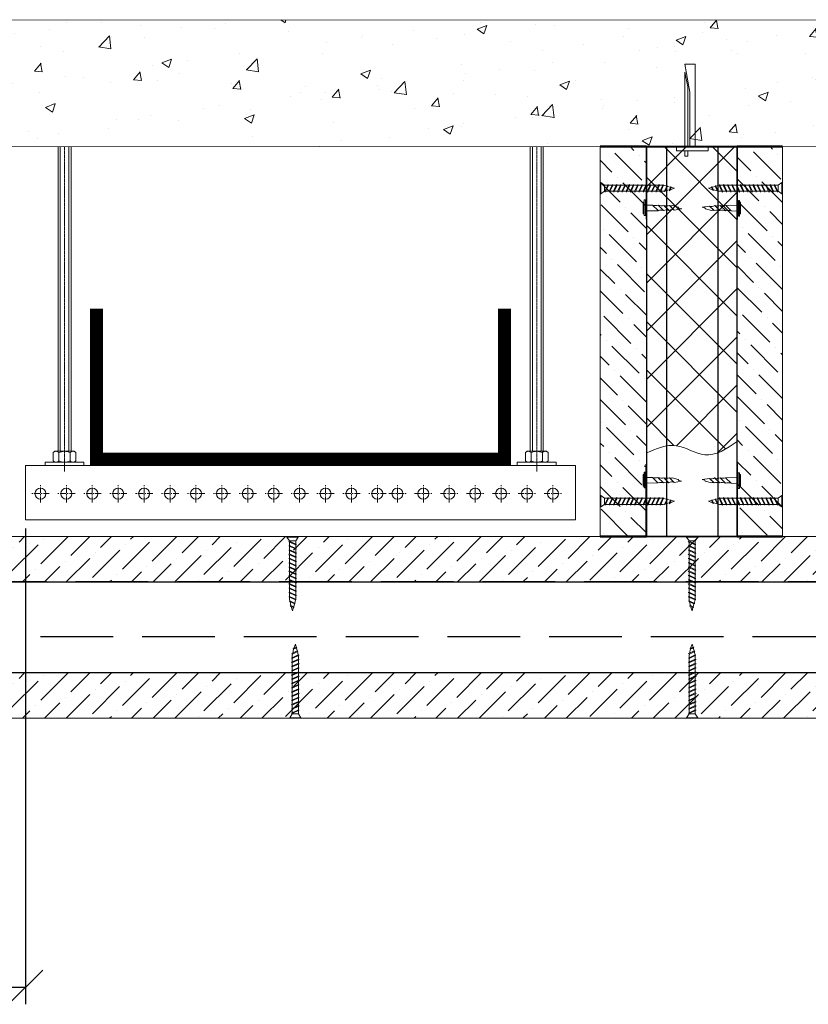
# Model space of a CAD drawing. Units: millimetres. Extents: x 340995 to 2763611, y -1996050605 to 225430.
# Drawn here: x 655743 to 660085, y -99942 to -94522 of the extents above; entities that cross this region are included whole.
import ezdxf

# ---------------------------------------------------------------- set-up
doc = ezdxf.new("R2010")
doc.units = ezdxf.units.MM
doc.linetypes.add('CENTER', pattern=[50.8, 31.75, -6.35, 6.35, -6.35])
doc.linetypes.add('DASHED', pattern=[7, 5, -2, 0])
doc.layers.get('0').update_dxf_attribs({"true_color": 0x000000})
doc.layers.get('Defpoints').update_dxf_attribs({"color": 253})
for name, color, linetype, lineweight in [('01_Техстронг Плита', 32, 'Continuous', 9), ('АР-Основные', 7, 'Continuous', 15), ('мин вата', 7, 'Continuous', 13), ('Огн состав', 10, 'Continuous', 40), ('Расходные материалы', 252, 'Continuous', 9)]:
    doc.layers.add(name, color=color, linetype=linetype, lineweight=lineweight)
for name, color, linetype, lineweight, true_color in [('Анкеры и саморезы', 7, 'Continuous', 9, 0x000000), ('Размеры и выноски', 7, 'Continuous', 9, 0x000000), ('Строительные конструкции', 7, 'Continuous', 9, 0x000000), ('траверса', 7, 'Continuous', 9, 0x000000)]:
    doc.layers.add(name, color=color, linetype=linetype, lineweight=lineweight, true_color=true_color)
doc.layers.add('профиль', color=7, linetype='Continuous', true_color=0x000000)
doc.styles.add('ISOCPEUR', font='isocpeur.ttf', dxfattribs={"width": 0.8, "height": 180})
doc.styles.get("Standard").update_dxf_attribs({"font": 'arial.ttf'})
doc.dimstyles.new('ISO-25', dxfattribs={"dimtxt": 2.5, "dimasz": 2.5, "dimexe": 1.25, "dimexo": 0.625, "dimtad": 1, "dimtxsty": 'Standard', "dimcen": 2.5, "dimadec": 0, "dimazin": 0, "dimtfac": 1, "dimtmove": 0, "dimatfit": 3, "dimfxl": 1, "dimarcsym": 0})

# ---------------------------------------------------------------- blocks, each defined once
blk = doc.blocks.new('_Oblique')
at = {"color": 0, "linetype": 'ByBlock', "lineweight": -2}
blk.add_line((-0.5, -0.5), (0.5, 0.5), dxfattribs=at)
blk = doc.blocks.new('*D302')
at = {"layer": 'Defpoints', "color": 0, "lineweight": 50, "transparency": 16777216}
for p in [(655776.1, -97276.2), (654487.9, -99351.2), (655776.1, -99848.5)]:
    blk.add_point(p, dxfattribs=at)
at = {"layer": 'Размеры и выноски', "color": 0, "lineweight": -2, "transparency": 16777216}
for p, q in [((655776.1, -97323.1), (655776.1, -99942.2)), ((654487.9, -99398.1), (654487.9, -99942.2)), ((654487.9, -99848.5), (655776.1, -99848.5))]:
    blk.add_line(p, q, dxfattribs=at)
at = {"layer": 'Размеры и выноски', "color": 0, "lineweight": -2, "transparency": 16777216, "xscale": 187.5, "yscale": 187.5, "zscale": 187.5, "rotation": 180}
blk.add_blockref('_Oblique', (654487.9, -99848.5), dxfattribs=at)
at = {"layer": 'Размеры и выноски', "color": 0, "lineweight": -2, "transparency": 16777216, "xscale": 187.5, "yscale": 187.5, "zscale": 187.5}
blk.add_blockref('_Oblique', (655776.1, -99848.5), dxfattribs=at)
at = {"layer": 'Размеры и выноски', "color": 0, "transparency": 16777216, "insert": (655035.5, -99676.6), "char_height": 180, "attachment_point": 5, "style": 'ISOCPEUR'}
blk.add_mtext('{\\H1.38889x;120}', dxfattribs=at)
blk = doc.blocks.new('нглгнлнгл')
at = {"layer": 'Расходные материалы'}
for p, q in [((-933.9, -361.5), (-931.5, -359.5)), ((-933.9, -374.3), (-933.9, -361.5)), ((-931.5, -359.5), (-901.5, -359.5)), ((-925.2, -374.3), (-925.2, -361.5)), ((-907.9, -374.3), (-907.9, -361.5)), ((-901.5, -359.5), (-899.2, -361.5)), ((-899.2, -374.3), (-899.2, -361.5)), ((-933.9, -374.3), (-931.5, -376.3)), ((-931.5, -376.3), (-901.5, -376.3)), ((-901.5, -376.3), (-899.2, -374.3))]:
    blk.add_line(p, q, dxfattribs=at)
for centre, radius, start, end in [((-929.3, -365.8), 6.29, 92.5289, 137.0537), ((-930.2, -366.7), 7.27, 46.0569, 84.3605), ((-916, -381.6), 22.1, 91.4031, 114.6048), ((-917, -381.1), 21.6, 65.1487, 88.8435), ((-903.3, -365.8), 6.29, 92.5289, 137.0537), ((-904.3, -366.7), 7.27, 46.0569, 84.3605), ((-929.3, -370.1), 6.29, 222.9463, 267.4711), ((-930.2, -369.1), 7.27, 275.6395, 313.9431), ((-916, -354.2), 22.1, 245.3952, 268.5969), ((-917, -354.7), 21.6, 271.1565, 294.8513), ((-903.3, -370.1), 6.29, 222.9463, 267.4711), ((-904.3, -369.1), 7.27, 275.6395, 313.9431)]:
    blk.add_arc(centre, radius, start, end, dxfattribs=at)
blk = doc.blocks.new('САМОРЕЗ')
at = {"color": 7, "lineweight": 0}
for p, q in [((-11.2, 357.9), (-6.4, 379.6)), ((-10.6, 382), (7.7, 390.4)), ((-6.4, 379.6), (-10.6, 382)), ((-6.4, 379.6), (11.9, 388)), ((-5.5, 384.4), (3, 407.8)), ((7.7, 390.4), (3, 407.8)), ((7.7, 390.4), (11.9, 388)), ((13.2, 370.2), (8.7, 386.6)), ((-18, 331), (19.2, 348.5)), ((-13.9, 328.6), (-18, 331)), ((-18, 307.7), (19.8, 325.5)), ((-16.5, 355.3), (13.2, 370.2)), ((-12.3, 352.8), (-16.5, 355.3)), ((-13.9, 346), (-12.3, 352.8)), ((-13.9, 328.6), (23.4, 346.1)), ((-13.9, 333), (-13.9, 346)), ((-13.9, 309.7), (-13.9, 328.6)), ((-12.3, 352.8), (17.4, 367.8)), ((13.2, 370.2), (17.4, 367.8)), ((19.1, 348.5), (14.3, 366.3)), ((19.2, 348.5), (23.4, 346.1)), ((19.8, 344.4), (19.8, 325.5)), ((19.8, 325.5), (24, 323.1)), ((-13.9, 305.3), (-18, 307.7)), ((-18, 284.4), (19.8, 302.2)), ((-13.9, 282), (-18, 284.4)), ((-18, 261), (19.8, 278.8)), ((-13.9, 305.3), (24, 323.1)), ((-13.9, 286.3), (-13.9, 305.3)), ((-13.9, 282), (24, 299.8)), ((-13.9, 263), (-13.9, 282)), ((-13.9, 258.6), (24, 276.4)), ((19.8, 321.1), (19.8, 302.2)), ((19.8, 302.2), (24, 299.8)), ((19.8, 297.8), (19.8, 278.8)), ((19.8, 278.8), (24, 276.4)), ((19.8, 274.5), (19.8, 255.5)), ((-13.9, 258.6), (-18, 261)), ((-18, 237.7), (19.8, 255.5)), ((-13.9, 235.3), (-18, 237.7)), ((-18, 214.4), (19.8, 232.2)), ((-13.9, 239.7), (-13.9, 258.6)), ((-13.9, 235.3), (24, 253.1)), ((-13.9, 216.3), (-13.9, 235.3)), ((-13.9, 212), (24, 229.8)), ((19.8, 255.5), (24, 253.1)), ((19.8, 251.1), (19.8, 232.2)), ((19.8, 232.2), (24, 229.8)), ((19.8, 227.8), (19.8, 208.8)), ((-13.9, 212), (-18, 214.4)), ((-18, 191), (19.8, 208.8)), ((-13.9, 188.6), (-18, 191)), ((-18, 167.7), (19.8, 185.5)), ((-13.9, 165.3), (-18, 167.7)), ((-13.9, 193), (-13.9, 212)), ((-13.9, 188.6), (24, 206.4)), ((-13.9, 169.7), (-13.9, 188.6)), ((-13.9, 165.3), (24, 183.1)), ((-13.9, 146.3), (-13.9, 165.3)), ((19.8, 208.8), (24, 206.4)), ((19.8, 204.5), (19.8, 185.5)), ((19.8, 185.5), (24, 183.1)), ((19.8, 181.1), (19.8, 162.2)), ((-18, 144.4), (19.8, 162.2)), ((-13.9, 142), (-18, 144.4)), ((-18, 121), (19.8, 138.8)), ((-13.9, 118.6), (-18, 121)), ((-18, 97.7), (19.8, 115.5)), ((-13.9, 142), (24, 159.8)), ((-13.9, 123), (-13.9, 142)), ((-13.9, 118.6), (24, 136.4)), ((-13.9, 99.7), (-13.9, 118.6)), ((-13.9, 95.3), (24, 113.1)), ((19.8, 162.2), (24, 159.8)), ((19.8, 157.8), (19.8, 138.8)), ((19.8, 138.8), (24, 136.4)), ((19.8, 134.5), (19.8, 115.5)), ((19.8, 115.5), (24, 113.1)), ((19.8, 111.1), (19.8, 92.2)), ((-13.9, 95.3), (-18, 97.7)), ((-18, 74.4), (19.8, 92.2)), ((-13.9, 72), (-18, 74.4)), ((-18, 51), (19.8, 68.8)), ((-13.9, 76.3), (-13.9, 95.3)), ((-13.9, 72), (24, 89.8)), ((-13.9, 53), (-13.9, 72)), ((-13.9, 48.6), (24, 66.4)), ((19.8, 92.2), (24, 89.8)), ((19.8, 87.8), (19.8, 68.8)), ((19.8, 68.8), (24, 66.4)), ((19.8, 66), (19.8, 47)), ((19.8, 64.5), (19.8, 45.5)), ((-13.9, 23.5), (-28, 2.5)), ((33.9, 2.5), (-28, 2.5)), ((-28, 2.5), (-28, -0.7)), ((-13.9, 48.6), (-18, 51)), ((-18, 27.7), (19.8, 45.5)), ((-13.9, 25.3), (-18, 27.7)), ((-13.9, 31.2), (-13.9, 48.6)), ((-13.9, 29.7), (-13.9, 48.6)), ((-13.9, 25.3), (24, 43.1)), ((19.8, 23.5), (-13.9, 23.5)), ((19.8, 45.5), (24, 43.1)), ((19.8, 41.1), (19.8, 23.5)), ((19.8, 23.5), (33.9, 2.5)), ((33.9, 2.5), (33.9, -0.7)), ((33.9, -0.7), (-28, -0.7))]:
    blk.add_line(p, q, dxfattribs=at)
at = {"lineweight": 0}
blk.add_line((-13.9, 25.3), (-13.9, 23.5), dxfattribs=at)
blk = doc.blocks.new('Саморез с прессшайбой и сверлом')
for p, q in [((-421.44, -5088.37), (-421.95, -5084.79)), ((-420.6, -5086.82), (-421.1, -5087.04)), ((-419.84, -5083.87), (-420.6, -5086.82)), ((-421.1, -5087.04), (-421.44, -5088.37))]:
    blk.add_line(p, q)
at = {"layer": 'АР-Основные'}
for points in [[(-424.58, -5070.38), (-417.07, -5070.38)], [(-424.58, -5070.9), (-424.58, -5070.38)], [(-424.58, -5070.9), (-417.07, -5070.9)], [(-423.76, -5069.88), (-418.15, -5069.88)], [(-423.76, -5070.38), (-423.76, -5069.88)], [(-422.35, -5070.9), (-422.26, -5077.06)], [(-419.65, -5074.35), (-419.55, -5070.9)], [(-418.15, -5070.38), (-418.15, -5069.88)], [(-417.07, -5070.9), (-417.07, -5070.38)], [(-419.65, -5074.35), (-422.22, -5077.01)], [(-419.68, -5077.05), (-422.19, -5079.67)], [(-419.78, -5079.85), (-422.17, -5082.34)], [(-419.81, -5082.56), (-421.95, -5084.79)]]:
    blk.add_lwpolyline(points, dxfattribs=at)
for points in [[(-422.19, -5079.67, 0.175921), (-422.26, -5077.06, 0.286419)], [(-419.68, -5077.05, 0.125559), (-419.78, -5079.85, 0.281599)], [(-419.65, -5074.35, 0.134316), (-419.68, -5077.05, 0.281599)], [(-422.17, -5082.34, 0.189861), (-422.19, -5079.67, 0.286419)], [(-419.78, -5079.85, 0.160342), (-419.81, -5082.56, 0.281599)], [(-421.95, -5084.79, 0.29379), (-422.17, -5082.34, 0.286419)], [(-419.81, -5082.56, 0.272032), (-419.84, -5083.87, 0.272032)]]:
    blk.add_lwpolyline(points, format="xyb", dxfattribs=at)
blk = doc.blocks.new('Анкер-Клин 40')
at = {"layer": 'Анкеры и саморезы'}
blk.add_lwpolyline([(0, 8.92), (2.02, 8.92), (2.02, -6.47), (0, -6.47)], close=True, dxfattribs=at)
for points in [[(2.02, 2.5), (42.02, 2.5), (42.02, -2.5), (28.47, -0.06), (2.02, -0.06)], [(2.02, 2.5), (2.02, -0.06)], [(0, -1.02), (-2.59, -1.02), (-2.59, -2.5), (0, -2.5)], [(38.11, -2.5), (2.02, -2.5), (2.02, -1.02), (31, -1.02), (38.11, -2.5)]]:
    blk.add_lwpolyline(points, dxfattribs=at)
blk = doc.blocks.new('Саморез 3.5Х99999')
at = {"color": 7, "lineweight": 0}
for p, q in [((31, 0), (-31, 0)), ((-31, -3.2), (-31, 0)), ((31, -3.2), (-31, -3.2)), ((-16.8, -24.2), (-31, -3.2)), ((-16.8, -26), (-21, -28.4)), ((-21, -28.4), (16.8, -46.2)), ((-16.8, -49.3), (-21, -51.8)), ((-21, -51.8), (16.8, -69.6)), ((16.8, -24.2), (-16.8, -24.2)), ((-16.8, -26), (21, -43.8)), ((-16.8, -30.4), (-16.8, -49.3)), ((-16.8, -31.9), (-16.8, -49.3)), ((-16.8, -49.3), (21, -67.2)), ((-16.8, -53.7), (-16.8, -72.7)), ((16.8, -24.2), (31, -3.2)), ((16.8, -41.9), (16.8, -24.2)), ((16.8, -46.2), (21, -43.8)), ((16.8, -65.2), (16.8, -46.2)), ((16.8, -66.7), (16.8, -47.7)), ((31, -3.2), (31, 0)), ((-16.8, -72.7), (-21, -75.1)), ((-21, -75.1), (16.8, -92.9)), ((-16.8, -96), (-21, -98.4)), ((-21, -98.4), (16.8, -116.2)), ((-16.8, -72.7), (21, -90.5)), ((-16.8, -77), (-16.8, -96)), ((-16.8, -96), (21, -113.8)), ((-16.8, -100.4), (-16.8, -119.3)), ((16.8, -69.6), (21, -67.2)), ((16.8, -88.5), (16.8, -69.6)), ((16.8, -92.9), (21, -90.5)), ((16.8, -111.9), (16.8, -92.9)), ((-16.8, -119.3), (-21, -121.8)), ((-21, -121.8), (16.8, -139.6)), ((-16.8, -142.7), (-21, -145.1)), ((-21, -145.1), (16.8, -162.9)), ((-16.8, -119.3), (21, -137.2)), ((-16.8, -123.7), (-16.8, -142.7)), ((-16.8, -142.7), (21, -160.5)), ((-16.8, -147), (-16.8, -166)), ((16.8, -116.2), (21, -113.8)), ((16.8, -135.2), (16.8, -116.2)), ((16.8, -139.6), (21, -137.2)), ((16.8, -158.5), (16.8, -139.6)), ((16.8, -162.9), (21, -160.5)), ((-16.8, -166), (-21, -168.4)), ((-21, -168.4), (16.8, -186.2)), ((-16.8, -189.3), (-21, -191.8)), ((-21, -191.8), (16.8, -209.6)), ((-16.8, -212.7), (-21, -215.1)), ((-21, -215.1), (16.8, -232.9)), ((-16.8, -166), (21, -183.8)), ((-16.8, -170.4), (-16.8, -189.3)), ((-16.8, -189.3), (21, -207.2)), ((-16.8, -193.7), (-16.8, -212.7)), ((-16.8, -212.7), (21, -230.5)), ((16.8, -181.9), (16.8, -162.9)), ((16.8, -186.2), (21, -183.8)), ((16.8, -205.2), (16.8, -186.2)), ((16.8, -209.6), (21, -207.2)), ((16.8, -228.5), (16.8, -209.6)), ((-16.8, -236), (-21, -238.4)), ((-21, -238.4), (16.8, -256.2)), ((-16.8, -259.3), (-21, -261.8)), ((-21, -261.8), (16.8, -279.6)), ((-16.8, -217), (-16.8, -236)), ((-16.8, -236), (21, -253.8)), ((-16.8, -240.4), (-16.8, -259.3)), ((-16.8, -259.3), (21, -277.2)), ((-16.8, -263.7), (-16.8, -282.7)), ((16.8, -232.9), (21, -230.5)), ((16.8, -251.9), (16.8, -232.9)), ((16.8, -256.2), (21, -253.8)), ((16.8, -275.2), (16.8, -256.2)), ((-16.8, -282.7), (-21, -285.1)), ((-21, -285.1), (16.8, -302.9)), ((-16.8, -306), (-21, -308.4)), ((-21, -308.4), (16.8, -326.2)), ((-16.8, -282.7), (21, -300.5)), ((-16.8, -287), (-16.8, -306)), ((-16.8, -306), (21, -323.8)), ((-16.8, -310.4), (-16.8, -329.3)), ((16.8, -279.6), (21, -277.2)), ((16.8, -298.5), (16.8, -279.6)), ((16.8, -302.9), (21, -300.5)), ((16.8, -321.9), (16.8, -302.9)), ((16.8, -326.2), (21, -323.8)), ((-16.8, -329.3), (-21, -331.8)), ((-21, -331.8), (16.3, -349.2)), ((-15.3, -353.6), (-19.5, -356)), ((-19.5, -356), (10.2, -370.9)), ((-16.8, -329.3), (20.4, -346.8)), ((-16.8, -333.7), (-16.8, -346.7)), ((-16.8, -346.7), (-15.3, -353.6)), ((-15.3, -353.6), (14.4, -368.5)), ((-14.2, -358.6), (-9.4, -380.3)), ((10.2, -370.9), (5.8, -387.3)), ((10.2, -370.9), (14.4, -368.5)), ((16.2, -349.2), (11.3, -367)), ((16.3, -349.2), (20.4, -346.8)), ((16.8, -345.1), (16.8, -326.2)), ((-9.4, -380.3), (-13.5, -382.7)), ((-13.5, -382.7), (4.7, -391.1)), ((-9.4, -380.3), (8.9, -388.7)), ((-8.4, -385.1), (0, -408.5)), ((4.7, -391.1), (0, -408.5)), ((4.7, -391.1), (8.9, -388.7))]:
    blk.add_line(p, q, dxfattribs=at)
at = {"lineweight": 0}
blk.add_line((-16.8, -26), (-16.8, -24.2), dxfattribs=at)

msp = doc.modelspace()

# ---------------------------------------------------------------- hatches: boundary and pattern name
at = {"layer": '01_Техстронг Плита', "ltscale": 4}
h = msp.add_hatch(dxfattribs=at)
h.set_pattern_fill('ANSI36', color=32, scale=26.658783, angle=-90, style=0)
h.set_pattern_definition([(315, (479840.74, 8150.15), (164.589356, -44.888006), [211.60409, -42.32082, 0, -42.32082])])
h.paths.add_polyline_path([(659193.632, -97367.384), (658938.874, -97367.384), (658938.874, -95221.347), (659193.632, -95221.347)])
h = msp.add_hatch(dxfattribs=at)
h.set_pattern_fill('ANSI36', color=32, scale=26.658783, angle=-90, style=0)
h.set_pattern_definition([(315, (480590.06, 8770.395), (164.589356, -44.888006), [211.60409, -42.32082, 0, -42.32082])])
h.paths.add_polyline_path([(659942.954, -97367.374), (659692.954, -97367.393), (659692.954, -95221.338), (659942.954, -95221.32)])
h = msp.add_hatch(dxfattribs=at)
h.set_pattern_fill('ANSI36', color=32, scale=26.658783, angle=-180, style=0)
h.set_pattern_definition([(225, (761376.5, 81735.27), (-44.888006, -164.589356), [211.60409, -42.32082, 0, -42.32082])])
h.paths.add_polyline_path([(654738.013, -97617.629), (654738.013, -97367.384), (664291.251, -97367.384), (664291.251, -97617.629)])
h = msp.add_hatch(dxfattribs=at)
h.set_pattern_fill('ANSI36', color=32, scale=26.658783, angle=-180, style=0)
h.set_pattern_definition([(225, (761376.34, 80985.02), (-44.888006, -164.589356), [211.60409, -42.32082, 0, -42.32082])])
h.paths.add_polyline_path([(654737.974, -98367.874), (654737.974, -98117.629), (664291.095, -98117.629), (664291.095, -98367.874)])
at = {"layer": 'мин вата'}
h = msp.add_hatch(dxfattribs=at)
h.set_pattern_fill('ANSI37', color=256, scale=1499.439836)
h.set_pattern_definition([(45, (-3285359.81, 739939.73), (-132.5330095, 132.5330095), []), (135, (-3285359.81, 739939.73), (-132.5330095, -132.5330095), [])])
h.paths.add_polyline_path([(659693.445, -95221.329), (659193.632, -95221.329), (659193.632, -96907.211), (659195.639, -96906.334), (659197.646, -96905.458), (659199.653, -96904.581), (659201.66, -96903.706), (659203.666, -96902.833), (659205.673, -96901.961), (659207.68, -96901.091), (659209.687, -96900.223), (659211.694, -96899.359), (659213.7, -96898.497), (659215.707, -96897.639), (659217.714, -96896.785), (659219.72, -96895.934), (659221.726, -96895.089), (659223.733, -96894.248), (659225.739, -96893.412), (659227.745, -96892.582), (659229.751, -96891.757), (659231.757, -96890.939), (659233.762, -96890.128), (659235.768, -96889.323), (659237.773, -96888.526), (659239.779, -96887.736), (659241.784, -96886.954), (659243.789, -96886.181), (659245.794, -96885.416), (659247.798, -96884.66), (659249.803, -96883.913), (659251.807, -96883.176), (659253.811, -96882.449), (659255.815, -96881.733), (659257.818, -96881.027), (659259.822, -96880.332), (659261.825, -96879.648), (659263.828, -96878.977), (659265.831, -96878.317), (659267.833, -96877.67), (659269.835, -96877.035), (659271.837, -96876.414), (659273.839, -96875.806), (659275.84, -96875.212), (659277.841, -96874.632), (659279.842, -96874.067), (659281.843, -96873.516), (659283.843, -96872.981), (659285.843, -96872.461), (659287.843, -96871.957), (659289.842, -96871.47), (659291.841, -96870.999), (659293.84, -96870.544), (659295.838, -96870.107), (659297.836, -96869.688), (659299.834, -96869.287), (659301.831, -96868.904), (659303.828, -96868.539), (659305.825, -96868.194), (659307.821, -96867.868), (659309.817, -96867.561), (659311.812, -96867.275), (659313.807, -96867.009), (659315.802, -96866.763), (659317.796, -96866.539), (659319.79, -96866.336), (659321.783, -96866.155), (659323.776, -96865.996), (659325.768, -96865.86), (659327.76, -96865.746), (659329.752, -96865.655), (659331.743, -96865.588), (659333.734, -96865.545), (659335.724, -96865.526), (659337.713, -96865.531), (659339.703, -96865.561), (659341.691, -96865.616), (659343.679, -96865.697), (659345.667, -96865.804), (659347.654, -96865.937), (659349.641, -96866.097), (659351.627, -96866.284), (659353.613, -96866.497), (659355.598, -96866.739), (659357.582, -96867.008), (659359.566, -96867.306), (659361.549, -96867.631), (659363.532, -96867.984), (659365.515, -96868.362), (659367.496, -96868.766), (659369.477, -96869.195), (659371.458, -96869.648), (659373.438, -96870.124), (659375.417, -96870.623), (659377.396, -96871.143), (659379.374, -96871.685), (659381.352, -96872.247), (659383.329, -96872.828), (659385.305, -96873.428), (659387.281, -96874.046), (659389.256, -96874.682), (659391.231, -96875.334), (659393.205, -96876.003), (659395.179, -96876.686), (659397.151, -96877.384), (659399.124, -96878.095), (659401.095, -96878.819), (659403.066, -96879.556), (659405.037, -96880.304), (659407.006, -96881.062), (659408.975, -96881.831), (659410.944, -96882.608), (659412.912, -96883.395), (659414.879, -96884.189), (659416.846, -96884.99), (659418.811, -96885.797), (659420.777, -96886.609), (659422.741, -96887.427), (659424.705, -96888.249), (659426.669, -96889.073), (659428.631, -96889.901), (659430.593, -96890.73), (659432.555, -96891.56), (659434.515, -96892.391), (659436.475, -96893.221), (659438.435, -96894.05), (659440.393, -96894.878), (659442.351, -96895.702), (659444.309, -96896.523), (659446.265, -96897.34), (659448.221, -96898.153), (659450.176, -96898.959), (659452.131, -96899.76), (659454.085, -96900.553), (659456.038, -96901.339), (659457.991, -96902.116), (659459.942, -96902.883), (659461.893, -96903.641), (659463.844, -96904.388), (659465.793, -96905.124), (659467.742, -96905.847), (659469.691, -96906.557), (659471.638, -96907.253), (659473.585, -96907.935), (659475.531, -96908.602), (659477.476, -96909.253), (659479.421, -96909.887), (659481.365, -96910.504), (659483.308, -96911.103), (659485.25, -96911.683), (659487.192, -96912.243), (659489.133, -96912.782), (659491.073, -96913.301), (659493.012, -96913.798), (659494.951, -96914.272), (659496.889, -96914.723), (659498.826, -96915.15), (659500.762, -96915.552), (659502.698, -96915.928), (659504.633, -96916.278), (659506.567, -96916.601), (659508.5, -96916.896), (659510.432, -96917.163), (659512.364, -96917.401), (659514.295, -96917.608), (659516.225, -96917.785), (659518.154, -96917.931), (659520.083, -96918.047), (659522.011, -96918.133), (659523.938, -96918.19), (659525.864, -96918.217), (659527.79, -96918.216), (659529.715, -96918.185), (659531.639, -96918.127), (659533.562, -96918.04), (659535.485, -96917.926), (659537.407, -96917.785), (659539.328, -96917.617), (659541.249, -96917.422), (659543.169, -96917.201), (659545.088, -96916.953), (659547.007, -96916.681), (659548.925, -96916.382), (659550.843, -96916.059), (659552.759, -96915.712), (659554.675, -96915.339), (659556.591, -96914.943), (659558.506, -96914.524), (659560.42, -96914.08), (659562.334, -96913.614), (659564.247, -96913.126), (659566.16, -96912.614), (659568.072, -96912.081), (659569.983, -96911.526), (659571.894, -96910.95), (659573.805, -96910.353), (659575.715, -96909.735), (659577.624, -96909.097), (659579.533, -96908.438), (659581.441, -96907.76), (659583.349, -96907.062), (659585.256, -96906.346), (659587.163, -96905.61), (659589.07, -96904.857), (659590.976, -96904.085), (659592.881, -96903.295), (659594.786, -96902.488), (659596.691, -96901.664), (659598.595, -96900.823), (659600.499, -96899.966), (659602.402, -96899.093), (659604.305, -96898.203), (659606.208, -96897.299), (659608.11, -96896.379), (659610.012, -96895.445), (659611.913, -96894.496), (659613.814, -96893.532), (659615.715, -96892.555), (659617.615, -96891.565), (659619.515, -96890.561), (659621.415, -96889.545), (659623.314, -96888.516), (659625.213, -96887.475), (659627.112, -96886.422), (659629.011, -96885.358), (659630.909, -96884.282), (659632.807, -96883.196), (659634.705, -96882.099), (659636.602, -96880.992), (659638.499, -96879.875), (659640.396, -96878.748), (659642.293, -96877.613), (659644.189, -96876.468), (659646.085, -96875.315), (659647.981, -96874.153), (659649.877, -96872.984), (659651.773, -96871.807), (659653.668, -96870.623), (659655.564, -96869.432), (659657.459, -96868.235), (659659.354, -96867.031), (659661.248, -96865.821), (659663.143, -96864.606), (659665.038, -96863.386), (659666.932, -96862.16), (659668.826, -96860.93), (659670.72, -96859.696), (659672.615, -96858.457), (659674.508, -96857.216), (659676.402, -96855.97), (659678.296, -96854.722), (659680.19, -96853.471), (659682.084, -96852.218), (659683.977, -96850.963), (659685.871, -96849.707), (659687.764, -96848.449), (659689.658, -96847.19), (659691.551, -96845.93), (659693.445, -96844.67)])
at = {"layer": 'Строительные конструкции'}
h = msp.add_hatch(dxfattribs=at)
h.set_pattern_fill('AR-CONC', color=256, scale=3)
h.set_pattern_definition([(50, (-77897.47, -17643.83), (546.554, -47.81726), [57.15, -628.65]), (355, (-77897.47, -17643.8), (-105.73026, 573.17054), [45.72, -502.92175]), (100.451445, (-77851.9, -17647.8), (440.82374, 525.35326), [48.57003, -534.27073]), (46.1842, (-77897.47, -17491.4), (813.2371, -126.127), [85.725, -942.975]), (96.63556, (-77829.7, -17501.9), (712.2124, 742.2784), [72.8551, -801.4068]), (351.18415, (-77897.5, -17491.4), (712.2124, 742.2784), [68.5799, -754.3792]), (21, (-77821.27, -17529.53), (454.84317, -306.7956), [57.15, -628.65]), (326, (-77821.27, -17529.5), (185.4061, 552.5639), [45.72, -502.92]), (71.451445, (-77783.36, -17555.1), (640.24926, 245.7683), [48.57003, -534.2698]), (37.5, (-77897.47, -17643.83), (9.26581, 253.665117), [0, -496.824, 0, -510.54, 0, -504.825]), (7.5, (-77897.47, -17643.83), (200.45899, 300.54172), [0, -291.084, 0, -485.394, 0, -192.405]), (327.5, (-78067.4, -17643.83), (406.771786, -17.18623), [0, -190.5, 0, -594.36, 0, -788.67]), (317.5, (-78143.6, -17643.83), (444.38754, 76.27947), [0, -247.65, 0, -394.716, 0, -560.07])])
h.paths.add_polyline_path([(665713.907, -94525.452), (660907.022, -94525.452), (653371.823, -94522.474), (653371.823, -95219.598), (665713.907, -95222.576)])

# ---------------------------------------------------------------- linework, layer by layer
at = {"layer": '01_Техстронг Плита', "color": 32, "ltscale": 4}
for points in [[(659193.632, -97367.384), (658938.874, -97367.384), (658938.874, -95221.347), (659193.632, -95221.347)], [(659942.954, -97367.374), (659692.954, -97367.393), (659692.954, -95221.338), (659942.954, -95221.32)], [(654738.013, -97617.629), (654738.013, -97367.384), (664291.251, -97367.384), (664291.251, -97617.629)], [(654737.974, -98367.874), (654737.974, -98117.629), (664291.095, -98117.629), (664291.095, -98367.874)]]:
    msp.add_lwpolyline(points, close=True, dxfattribs=at)
at = {"layer": 'мин вата'}
msp.add_spline([(659193.632, -96907.553), (659357.843, -96867.388), (659514.592, -96917.979), (659693.445, -96845.012)], degree=3, dxfattribs=at)
at = {"layer": 'Огн состав', "color": 1, "lineweight": 50}
for points in [[(658938.874, -95221.347), (659193.71, -95221.329)], [(659692.954, -95221.338), (659942.954, -95221.338)], [(658938.874, -97367.384), (659193.175, -97367.285)], [(659942.954, -97367.384), (659692.954, -97367.384)]]:
    msp.add_lwpolyline(points, dxfattribs=at)
at = {"layer": 'профиль', "lineweight": 30, "const_width": 10}
for points in [[(659193.554, -95621.329), (659193.71, -95221.329), (659693.49, -95221.329), (659693.49, -95622.731)], [(659193.019, -96967.384), (659193.175, -97367.384), (659692.954, -97367.384), (659692.954, -96965.981)]]:
    msp.add_lwpolyline(points, dxfattribs=at)
at = {"layer": 'профиль'}
msp.add_lwpolyline([(659693.412, -95221.329), (659193.632, -95221.329), (659193.632, -97367.384), (659693.412, -97367.384)], close=True, dxfattribs=at)
for points in [[(659305.476, -97367.384), (659305.476, -95221.329)], [(659588.676, -97367.384), (659588.676, -95221.329)]]:
    msp.add_lwpolyline(points, dxfattribs=at)
at = {"layer": 'профиль', "color": 7, "ltscale": 4}
msp.add_lwpolyline([(664291.251, -97617.629), (664291.251, -98117.629), (654737.974, -98117.629), (654737.974, -97617.629)], close=True, dxfattribs=at)
at = {"layer": 'Расходные материалы', "color": 253, "linetype": 'Continuous'}
for p, q in [((655954.461, -96898.265), (655954.461, -95221.48)), ((655966.588, -95221.485), (655966.588, -96898.265)), ((656013.668, -95221.505), (656013.668, -96898.265)), ((656025.795, -95221.51), (656025.795, -96898.265)), ((658554.185, -95222.602), (658554.185, -96898.265)), ((658566.311, -95222.607), (658566.311, -96898.265)), ((658613.392, -95222.627), (658613.392, -96898.265)), ((658625.519, -96898.265), (658625.519, -95222.632)), ((655883.127, -96976.179), (655883.127, -96958.345)), ((655883.127, -96958.345), (656097.129, -96958.345)), ((656097.129, -96958.345), (656097.129, -96976.179)), ((658482.851, -96958.345), (658482.851, -96976.179)), ((658696.853, -96958.345), (658482.851, -96958.345)), ((658696.853, -96976.179), (658696.853, -96958.345)), ((655776.126, -96976.179), (658803.854, -96976.179)), ((655776.126, -97276.179), (655776.126, -96976.179)), ((658803.854, -97276.179), (658803.854, -96976.179)), ((655776.126, -97276.179), (658803.854, -97276.179))]:
    msp.add_line(p, q, dxfattribs=at)
at = {"layer": 'Расходные материалы', "color": 253, "linetype": 'CENTER', "ltscale": 0.2}
for p, q in [((655990.128, -97010.062), (655990.128, -95221.495)), ((658589.852, -97010.062), (658589.852, -95222.617))]:
    msp.add_line(p, q, dxfattribs=at)
at = {"layer": 'Расходные материалы', "color": 253, "linetype": 'CENTER'}
for p, q in [((655857.757, -97179.481), (655857.757, -97083.18)), ((655857.757, -97179.481), (655857.757, -97083.18)), ((655857.757, -97179.481), (655857.757, -97083.18)), ((656000.425, -97179.481), (656000.425, -97083.18)), ((656000.425, -97179.481), (656000.425, -97083.18)), ((656143.093, -97179.481), (656143.093, -97083.18)), ((656143.093, -97179.481), (656143.093, -97083.18)), ((656143.093, -97179.481), (656143.093, -97083.18)), ((656285.761, -97179.481), (656285.761, -97083.18)), ((656285.761, -97179.481), (656285.761, -97083.18)), ((656285.761, -97179.481), (656285.761, -97083.18)), ((656428.429, -97179.481), (656428.429, -97083.18)), ((656428.429, -97179.481), (656428.429, -97083.18)), ((656571.097, -97179.481), (656571.097, -97083.18)), ((656571.097, -97179.481), (656571.097, -97083.18)), ((656571.097, -97179.481), (656571.097, -97083.18)), ((656713.766, -97179.481), (656713.766, -97083.18)), ((656713.766, -97179.481), (656713.766, -97083.18)), ((656713.766, -97179.481), (656713.766, -97083.18)), ((656856.434, -97179.481), (656856.434, -97083.18)), ((656856.434, -97179.481), (656856.434, -97083.18)), ((656999.102, -97179.481), (656999.102, -97083.18)), ((656999.102, -97179.481), (656999.102, -97083.18)), ((656999.102, -97179.481), (656999.102, -97083.18)), ((657141.77, -97179.481), (657141.77, -97083.18)), ((657141.77, -97179.481), (657141.77, -97083.18)), ((657284.438, -97179.481), (657284.438, -97083.18)), ((657284.438, -97179.481), (657284.438, -97083.18)), ((657284.438, -97179.481), (657284.438, -97083.18)), ((657427.106, -97179.481), (657427.106, -97083.18)), ((657427.106, -97179.481), (657427.106, -97083.18)), ((657569.774, -97179.481), (657569.774, -97083.18)), ((657569.774, -97179.481), (657569.774, -97083.18)), ((657569.774, -97179.481), (657569.774, -97083.18)), ((657712.442, -97179.481), (657712.442, -97083.18)), ((657712.442, -97179.481), (657712.442, -97083.18)), ((657822.972, -97179.481), (657822.972, -97083.18)), ((657822.972, -97179.481), (657822.972, -97083.18)), ((657965.64, -97179.481), (657965.64, -97083.18)), ((657965.64, -97179.481), (657965.64, -97083.18)), ((657965.64, -97179.481), (657965.64, -97083.18)), ((658108.308, -97179.481), (658108.308, -97083.18)), ((658108.308, -97179.481), (658108.308, -97083.18)), ((658108.308, -97179.481), (658108.308, -97083.18)), ((658250.976, -97179.481), (658250.976, -97083.18)), ((658250.976, -97179.481), (658250.976, -97083.18)), ((658250.976, -97179.481), (658250.976, -97083.18)), ((658393.644, -97179.481), (658393.644, -97083.18)), ((658393.644, -97179.481), (658393.644, -97083.18)), ((658536.312, -97179.481), (658536.312, -97083.18)), ((658536.312, -97179.481), (658536.312, -97083.18)), ((658536.312, -97179.481), (658536.312, -97083.18)), ((658678.98, -97179.481), (658678.98, -97083.18)), ((658678.98, -97179.481), (658678.98, -97083.18)), ((655905.907, -97131.33), (655809.606, -97131.33)), ((655905.907, -97131.33), (655809.606, -97131.33)), ((655905.907, -97131.33), (655809.606, -97131.33)), ((656048.575, -97131.33), (655952.274, -97131.33)), ((656048.575, -97131.33), (655952.274, -97131.33)), ((656191.244, -97131.33), (656094.943, -97131.33)), ((656191.244, -97131.33), (656094.943, -97131.33)), ((656191.244, -97131.33), (656094.943, -97131.33)), ((656333.912, -97131.33), (656237.611, -97131.33)), ((656333.912, -97131.33), (656237.611, -97131.33)), ((656333.912, -97131.33), (656237.611, -97131.33)), ((656476.58, -97131.33), (656380.279, -97131.33)), ((656476.58, -97131.33), (656380.279, -97131.33)), ((656619.248, -97131.33), (656522.947, -97131.33)), ((656619.248, -97131.33), (656522.947, -97131.33)), ((656619.248, -97131.33), (656522.947, -97131.33)), ((656761.916, -97131.33), (656665.615, -97131.33)), ((656761.916, -97131.33), (656665.615, -97131.33)), ((656761.916, -97131.33), (656665.615, -97131.33)), ((656904.584, -97131.33), (656808.283, -97131.33)), ((656904.584, -97131.33), (656808.283, -97131.33)), ((657047.252, -97131.33), (656950.951, -97131.33)), ((657047.252, -97131.33), (656950.951, -97131.33)), ((657047.252, -97131.33), (656950.951, -97131.33)), ((657189.92, -97131.33), (657093.619, -97131.33)), ((657189.92, -97131.33), (657093.619, -97131.33)), ((657332.589, -97131.33), (657236.288, -97131.33)), ((657332.589, -97131.33), (657236.288, -97131.33)), ((657332.589, -97131.33), (657236.288, -97131.33)), ((657475.257, -97131.33), (657378.956, -97131.33)), ((657475.257, -97131.33), (657378.956, -97131.33)), ((657617.925, -97131.33), (657521.624, -97131.33)), ((657617.925, -97131.33), (657521.624, -97131.33)), ((657617.925, -97131.33), (657521.624, -97131.33)), ((657760.593, -97131.33), (657664.292, -97131.33)), ((657760.593, -97131.33), (657664.292, -97131.33)), ((657774.821, -97131.33), (657871.122, -97131.33)), ((657774.821, -97131.33), (657871.122, -97131.33)), ((657917.489, -97131.33), (658013.79, -97131.33)), ((657917.489, -97131.33), (658013.79, -97131.33)), ((657917.489, -97131.33), (658013.79, -97131.33)), ((658060.158, -97131.33), (658156.459, -97131.33)), ((658060.158, -97131.33), (658156.459, -97131.33)), ((658060.158, -97131.33), (658156.459, -97131.33)), ((658202.826, -97131.33), (658299.127, -97131.33)), ((658202.826, -97131.33), (658299.127, -97131.33)), ((658202.826, -97131.33), (658299.127, -97131.33)), ((658345.494, -97131.33), (658441.795, -97131.33)), ((658345.494, -97131.33), (658441.795, -97131.33)), ((658488.162, -97131.33), (658584.463, -97131.33)), ((658488.162, -97131.33), (658584.463, -97131.33)), ((658488.162, -97131.33), (658584.463, -97131.33)), ((658630.83, -97131.33), (658727.131, -97131.33)), ((658630.83, -97131.33), (658727.131, -97131.33))]:
    msp.add_line(p, q, dxfattribs=at)
at = {"layer": 'Расходные материалы', "color": 253, "const_width": 71.334}
msp.add_lwpolyline([(656166.905, -96113.036), (656166.905, -96940.765), (658412.148, -96940.765), (658412.148, -96113.036)], dxfattribs=at)
at = {"layer": 'Расходные материалы', "color": 253, "linetype": 'Continuous'}
for centre in [(655857.757, -97131.33), (655857.757, -97131.33), (655857.757, -97131.33), (656000.425, -97131.33), (656000.425, -97131.33), (656143.093, -97131.33), (656143.093, -97131.33), (656143.093, -97131.33), (656285.761, -97131.33), (656285.761, -97131.33), (656285.761, -97131.33), (656428.429, -97131.33), (656428.429, -97131.33), (656571.097, -97131.33), (656571.097, -97131.33), (656571.097, -97131.33), (656713.766, -97131.33), (656713.766, -97131.33), (656713.766, -97131.33), (656856.434, -97131.33), (656856.434, -97131.33), (656999.102, -97131.33), (656999.102, -97131.33), (656999.102, -97131.33), (657141.77, -97131.33), (657141.77, -97131.33), (657284.438, -97131.33), (657284.438, -97131.33), (657284.438, -97131.33), (657427.106, -97131.33), (657427.106, -97131.33), (657569.774, -97131.33), (657569.774, -97131.33), (657569.774, -97131.33), (657712.442, -97131.33), (657712.442, -97131.33), (657822.972, -97131.33), (657822.972, -97131.33), (657965.64, -97131.33), (657965.64, -97131.33), (657965.64, -97131.33), (658108.308, -97131.33), (658108.308, -97131.33), (658108.308, -97131.33), (658250.976, -97131.33), (658250.976, -97131.33), (658250.976, -97131.33), (658393.644, -97131.33), (658393.644, -97131.33), (658536.312, -97131.33), (658536.312, -97131.33), (658536.312, -97131.33), (658678.98, -97131.33), (658678.98, -97131.33)]:
    msp.add_circle(centre, 30.317, dxfattribs=at)
at = {"layer": 'Строительные конструкции'}
msp.add_lwpolyline([(660907.022, -94525.452), (653371.823, -94522.474), (653371.823, -95219.598), (665713.907, -95222.576), (665713.907, -94525.452)], close=True, dxfattribs=at)
at = {"layer": 'траверса', "linetype": 'DASHED', "lineweight": 30, "ltscale": 80}
msp.add_lwpolyline([(664291.251, -97617.629), (654737.974, -97617.629), (654737.974, -97917.629), (664291.251, -97917.629)], close=True, dxfattribs=at)

# ---------------------------------------------------------------- block references
at = {"color": 1, "lineweight": 50, "rotation": 90.00000000000001}
for p in [(658938.874, -95450.306), (658938.874, -97173.388)]:
    msp.add_blockref('Саморез 3.5Х99999', p, dxfattribs=at)
at = {"color": 1, "lineweight": 50, "xscale": -1, "rotation": 270}
for p in [(659942.954, -95450.297), (659942.954, -97173.379)]:
    msp.add_blockref('Саморез 3.5Х99999', p, dxfattribs=at)
at = {"color": 1, "lineweight": 50}
for p in [(657245.797, -97367.402), (659444.946, -97367.402)]:
    msp.add_blockref('Саморез 3.5Х99999', p, dxfattribs=at)
at = {"layer": 'Анкеры и саморезы'}
for name, p, xscale, yscale, zscale, rotation in [('Анкер-Клин 40', (659432.655, -95244.995), -11.38259537532902, 11.38259537532902, 11.38259537532902, 270), ('Саморез с прессшайбой и сверлом', (601217.508, -90746.419), 11.43197688835194, 11.43197688835194, 11.43197688835194, 90), ('Саморез с прессшайбой и сверлом', (717670.763, -100371.922), 11.43197688835194, 11.43197688835194, 11.43197688835194, 270), ('Саморез с прессшайбой и сверлом', (601216.463, -92245.402), 11.43197688835194, 11.43197688835194, 11.43197688835194, 90), ('Саморез с прессшайбой и сверлом', (717669.718, -101870.905), 11.43197688835194, 11.43197688835194, 11.43197688835194, 270)]:
    msp.add_blockref(name, p, dxfattribs=dict(at, xscale=xscale, yscale=yscale, zscale=zscale, rotation=rotation))
at = {"layer": 'Анкеры и саморезы', "color": 1, "lineweight": 50}
for p in [(657257.825, -98367.16), (659442.575, -98367.16)]:
    msp.add_blockref('САМОРЕЗ', p, dxfattribs=at)
at = {"layer": 'Расходные материалы', "color": 253, "linetype": 'Continuous', "yscale": 3.566702899354048, "zscale": 3.566702899354048}
for p, xscale in [((659259.163, -95616.047), 3.566702899354048), ((655320.816, -95616.047), -3.566702899354048)]:
    msp.add_blockref('нглгнлнгл', p, dxfattribs=dict(at, xscale=xscale))

# ---------------------------------------------------------------- dimensions: what is measured, and where the dimension line sits
at = {"layer": 'Размеры и выноски'}
dim = msp.add_linear_dim(base=(655776.126, -99848.495), p1=(654487.896, -99351.219), p2=(655776.126, -97276.179), text='{\\H1.38889x;120}', dimstyle='ISO-25', override={"dimscale": 75, "dimtxt": 250, "dimtxsty": 'ISOCPEUR', "dimblk1": 'Oblique', "dimblk2": 'Oblique', "dimsah": 1, "dimatfit": 0}, dxfattribs=at)
dim.commit()
dim.dimension.update_dxf_attribs({"geometry": '*D302', "text_midpoint": (655035.549, -99848.495), "dimtype": 160})

doc.saveas('drawing.dxf')
